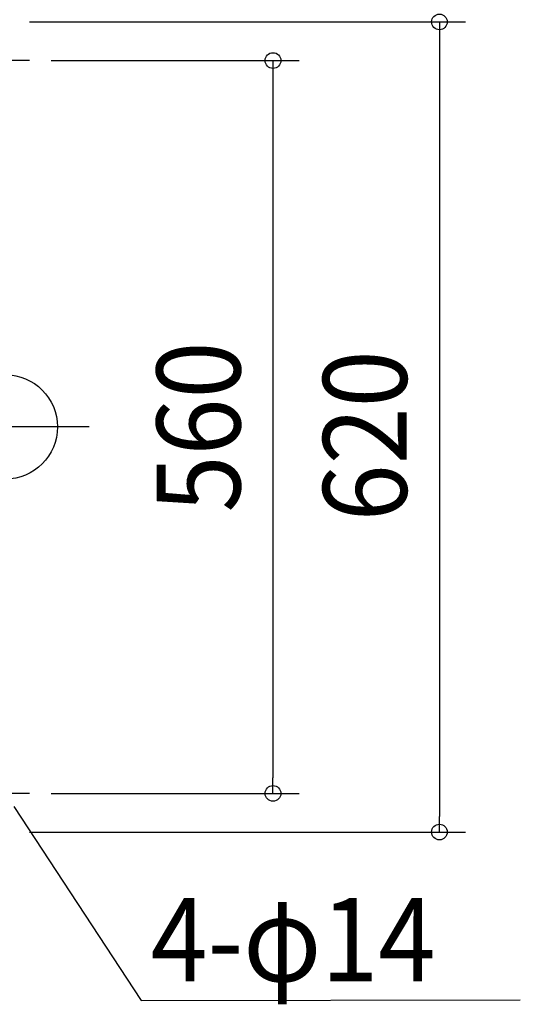
# Model space of a CAD drawing. Extents: x -448 to 1045, y -442 to 735.
# Drawn here: x 11 to 394, y -442 to 312 of the extents above; entities that cross this region are included whole.
import ezdxf
from ezdxf.enums import TextEntityAlignment as Align

# ---------------------------------------------------------------- set-up
doc = ezdxf.new("R2010")
doc.units = 0
doc.header["$LTSCALE"] = 20
doc.header["$PDMODE"] = 3
doc.header["$PDSIZE"] = -2
doc.linetypes.add('DASHDOT', pattern=[5.5, 4, -0.6, 0.3, -0.6])
doc.layers.get('DEFPOINTS').update_dxf_attribs({"linetype": 'CONTINUOUS'})
for name, color, linetype in [('ARRANGE', 1, 'CONTINUOUS'), ('BASIS', 6, 'DASHDOT'), ('NOTE', 4, 'CONTINUOUS'), ('SIZE', 30, 'CONTINUOUS')]:
    doc.layers.add(name, color=color, linetype=linetype)
doc.styles.get("Standard").update_dxf_attribs({"font": 'SIMPLEX.shx', "width": 0.9, "height": 64, "bigfont": 'BIGFONT.shx'})

msp = doc.modelspace()

# ---------------------------------------------------------------- linework, layer by layer
at = {"layer": 'ARRANGE', "color": 1, "linetype": 'CONTINUOUS'}
msp.add_circle((0, 0), 40, dxfattribs=at)
at = {"layer": 'BASIS', "color": 6, "linetype": 'DASHDOT'}
msp.add_line((64.14, 0), (-314.62, 0), dxfattribs=at)
at = {"layer": 'DEFPOINTS', "color": 30, "linetype": 'CONTINUOUS'}
for p in [(15.03, 280.45), (15.03, -280.45), (204.8, -280.45), (332.14, -310)]:
    msp.add_point(p, dxfattribs=at)
at = {"layer": 'NOTE', "color": 4, "linetype": 'CONTINUOUS'}
for p, q in [((18.55, 280.45), (-24.85, 280.45)), ((18.55, -280.45), (-24.85, -280.45)), ((6.58, -290.49), (103.88, -438.81)), ((103.88, -438.81), (394.01, -438.38))]:
    msp.add_line(p, q, dxfattribs=at)
at = {"layer": 'SIZE', "color": 30, "linetype": 'CONTINUOUS'}
for p, q in [((18.5, 310), (352.14, 310)), ((332.14, 310), (332.14, 298)), ((332.14, 298), (332.14, -298)), ((35.03, 280.45), (224.8, 280.45)), ((204.8, 280.45), (204.8, 268.45)), ((204.8, 268.45), (204.8, -268.45)), ((204.8, -280.45), (204.8, -268.45)), ((35.03, -280.45), (224.8, -280.45)), ((332.14, -310), (332.14, -298)), ((18.5, -310), (352.14, -310))]:
    msp.add_line(p, q, dxfattribs=at)
for centre in [(332.14, 310), (204.8, 280.45), (204.8, -280.45), (332.14, -310)]:
    msp.add_circle(centre, 6, dxfattribs=at)

# ---------------------------------------------------------------- texts
at = {"layer": 'NOTE', "color": 4, "linetype": 'CONTINUOUS', "width": 0.9}
msp.add_text('4-φ14', height=64, dxfattribs=at).set_placement((111.21, -424.38))
at = {"layer": 'SIZE', "color": 30, "linetype": 'CONTINUOUS', "width": 0.9}
for s, p in [('560', (179.8, 0)), ('620', (307.14, -6.8))]:
    msp.add_text(s, height=64, rotation=90, dxfattribs=at).set_placement(p, align=Align.CENTER)

doc.saveas('drawing.dxf')
